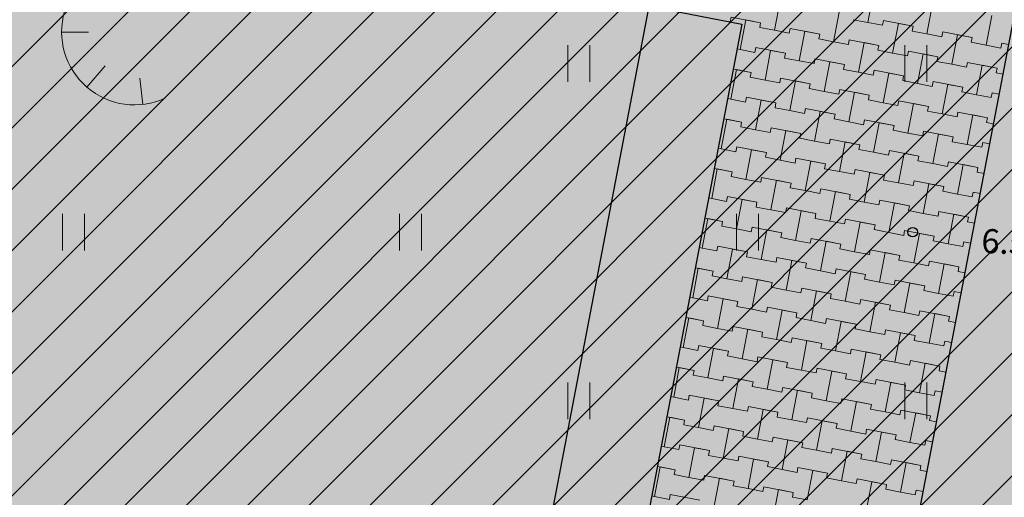
# Model space of a CAD drawing. Units: metres. Extents: x 411950 to 412393, y 6457921 to 6458220.
# Drawn here: x 412117 to 412137, y 6458124 to 6458134 of the extents above; entities that cross this region are included whole.
import ezdxf

# ---------------------------------------------------------------- set-up
doc = ezdxf.new("R2010")
doc.units = ezdxf.units.M
doc.header["$LTSCALE"] = 0.5
for name, color, linetype in [('0-hats-asfalt-kõnnitee', 7, 'Continuous'), ('2D Drafting - General', 7, 'Continuous'), ('HALJASTUS', 7, 'Continuous'), ('KORGUS', 7, 'Continuous'), ('RELJEEF', 34, 'Continuous')]:
    doc.layers.add(name, color=color, linetype=linetype)
doc.styles.add('GENERATED_STYLE_2', font='txt')

# ---------------------------------------------------------------- blocks, each defined once
blk = doc.blocks.new('*X196', base_point=(412087.054, 6457882.305))
at = {"layer": '0-hats-asfalt-kõnnitee', "color": 253, "linetype": 'Continuous', "lineweight": 0, "true_color": 0xaaaaaa}
for p, q in [((412134.621, 6458134.967), (412134.503, 6458134.353)), ((412132.681, 6458134.804), (412132.563, 6458134.191)), ((412135.849, 6458134.732), (412135.731, 6458134.118)), ((412131.643, 6458134.369), (412131.661, 6458134.465)), ((412131.661, 6458134.465), (412132.275, 6458134.348)), ((412133.908, 6458134.569), (412133.791, 6458133.955)), ((412137.076, 6458134.497), (412136.959, 6458133.883)), ((412131.968, 6458134.406), (412131.85, 6458133.793)), ((412131.968, 6458134.406), (412132.275, 6458134.348)), ((412132.275, 6458134.348), (412132.256, 6458134.249)), ((412132.256, 6458134.249), (412132.275, 6458134.348)), ((412132.256, 6458134.249), (412132.563, 6458134.191)), ((412132.256, 6458134.249), (412132.563, 6458134.191)), ((412132.87, 6458134.132), (412132.889, 6458134.23)), ((412132.889, 6458134.23), (412133.503, 6458134.112)), ((412134.196, 6458134.412), (412134.503, 6458134.353)), ((412134.196, 6458134.412), (412134.503, 6458134.353)), ((412134.503, 6458134.353), (412134.81, 6458134.295)), ((412134.81, 6458134.295), (412134.829, 6458134.393)), ((412134.829, 6458134.393), (412135.443, 6458134.275)), ((412135.136, 6458134.334), (412135.018, 6458133.72)), ((412135.136, 6458134.334), (412135.443, 6458134.275)), ((412135.443, 6458134.275), (412135.424, 6458134.177)), ((412135.424, 6458134.177), (412135.443, 6458134.275)), ((412132.563, 6458134.191), (412132.87, 6458134.132)), ((412133.196, 6458134.171), (412133.078, 6458133.557)), ((412133.196, 6458134.171), (412133.503, 6458134.112)), ((412133.503, 6458134.112), (412133.484, 6458134.014)), ((412133.484, 6458134.014), (412133.503, 6458134.112)), ((412135.424, 6458134.177), (412135.731, 6458134.118)), ((412135.424, 6458134.177), (412135.731, 6458134.118)), ((412135.731, 6458134.118), (412136.038, 6458134.059)), ((412136.038, 6458134.059), (412136.057, 6458134.158)), ((412136.057, 6458134.158), (412136.671, 6458134.04)), ((412136.364, 6458134.099), (412136.246, 6458133.485)), ((412136.364, 6458134.099), (412136.671, 6458134.04)), ((412136.671, 6458134.04), (412136.652, 6458133.942)), ((412136.652, 6458133.942), (412136.671, 6458134.04)), ((412132.157, 6458133.734), (412132.176, 6458133.832)), ((412132.176, 6458133.832), (412132.79, 6458133.714)), ((412133.484, 6458134.014), (412133.791, 6458133.955)), ((412133.484, 6458134.014), (412133.791, 6458133.955)), ((412133.791, 6458133.955), (412134.098, 6458133.897)), ((412134.098, 6458133.897), (412134.116, 6458133.995)), ((412134.116, 6458133.995), (412134.73, 6458133.877)), ((412134.423, 6458133.936), (412134.306, 6458133.322)), ((412134.423, 6458133.936), (412134.73, 6458133.877)), ((412134.73, 6458133.877), (412134.711, 6458133.779)), ((412134.711, 6458133.779), (412134.73, 6458133.877)), ((412136.652, 6458133.942), (412136.959, 6458133.883)), ((412136.652, 6458133.942), (412136.959, 6458133.883)), ((412136.959, 6458133.883), (412137.266, 6458133.824)), ((412137.266, 6458133.824), (412137.284, 6458133.922)), ((412137.284, 6458133.922), (412137.428, 6458133.895)), ((412131.787, 6458133.805), (412131.85, 6458133.793)), ((412131.787, 6458133.805), (412131.85, 6458133.793)), ((412131.85, 6458133.793), (412132.157, 6458133.734)), ((412132.483, 6458133.773), (412132.366, 6458133.159)), ((412132.483, 6458133.773), (412132.79, 6458133.714)), ((412132.79, 6458133.714), (412132.771, 6458133.616)), ((412132.771, 6458133.616), (412132.79, 6458133.714)), ((412132.771, 6458133.616), (412133.078, 6458133.557)), ((412132.771, 6458133.616), (412133.078, 6458133.557)), ((412134.711, 6458133.779), (412135.018, 6458133.72)), ((412134.711, 6458133.779), (412135.018, 6458133.72)), ((412135.018, 6458133.72), (412135.325, 6458133.661)), ((412135.325, 6458133.661), (412135.344, 6458133.76)), ((412135.344, 6458133.76), (412135.958, 6458133.642)), ((412135.651, 6458133.701), (412135.533, 6458133.087)), ((412135.651, 6458133.701), (412135.958, 6458133.642)), ((412135.958, 6458133.642), (412135.939, 6458133.544)), ((412135.939, 6458133.544), (412135.958, 6458133.642)), ((412133.078, 6458133.557), (412133.385, 6458133.499)), ((412133.385, 6458133.499), (412133.404, 6458133.597)), ((412133.404, 6458133.597), (412134.018, 6458133.479)), ((412133.711, 6458133.538), (412133.593, 6458132.924)), ((412133.711, 6458133.538), (412134.018, 6458133.479)), ((412134.018, 6458133.479), (412133.999, 6458133.381)), ((412133.999, 6458133.381), (412134.018, 6458133.479)), ((412135.939, 6458133.544), (412136.246, 6458133.485)), ((412135.939, 6458133.544), (412136.246, 6458133.485)), ((412136.246, 6458133.485), (412136.553, 6458133.426)), ((412136.553, 6458133.426), (412136.572, 6458133.524)), ((412136.572, 6458133.524), (412137.186, 6458133.407)), ((412136.879, 6458133.466), (412136.761, 6458132.852)), ((412136.879, 6458133.466), (412137.186, 6458133.407)), ((412137.186, 6458133.407), (412137.167, 6458133.309)), ((412137.167, 6458133.309), (412137.186, 6458133.407)), ((412131.77, 6458133.375), (412131.653, 6458132.761)), ((412131.708, 6458133.387), (412132.077, 6458133.316)), ((412131.77, 6458133.375), (412132.077, 6458133.316)), ((412132.077, 6458133.316), (412132.059, 6458133.218)), ((412132.059, 6458133.218), (412132.077, 6458133.316)), ((412132.059, 6458133.218), (412132.366, 6458133.159)), ((412132.059, 6458133.218), (412132.366, 6458133.159)), ((412132.672, 6458133.101), (412132.691, 6458133.199)), ((412132.691, 6458133.199), (412133.305, 6458133.081)), ((412133.999, 6458133.381), (412134.306, 6458133.322)), ((412133.999, 6458133.381), (412134.306, 6458133.322)), ((412134.306, 6458133.322), (412134.613, 6458133.263)), ((412134.613, 6458133.263), (412134.632, 6458133.362)), ((412134.632, 6458133.362), (412135.245, 6458133.244)), ((412134.938, 6458133.303), (412134.821, 6458132.689)), ((412134.938, 6458133.303), (412135.245, 6458133.244)), ((412135.245, 6458133.244), (412135.227, 6458133.146)), ((412135.227, 6458133.146), (412135.245, 6458133.244)), ((412137.167, 6458133.309), (412137.311, 6458133.281)), ((412137.167, 6458133.309), (412137.311, 6458133.281)), ((412132.366, 6458133.159), (412132.672, 6458133.101)), ((412132.998, 6458133.14), (412132.881, 6458132.526)), ((412132.998, 6458133.14), (412133.305, 6458133.081)), ((412133.305, 6458133.081), (412133.286, 6458132.983)), ((412133.286, 6458132.983), (412133.305, 6458133.081)), ((412135.227, 6458133.146), (412135.533, 6458133.087)), ((412135.227, 6458133.146), (412135.533, 6458133.087)), ((412135.533, 6458133.087), (412135.84, 6458133.028)), ((412135.84, 6458133.028), (412135.859, 6458133.126)), ((412135.859, 6458133.126), (412136.473, 6458133.009)), ((412136.166, 6458133.068), (412136.049, 6458132.454)), ((412136.166, 6458133.068), (412136.473, 6458133.009)), ((412136.473, 6458133.009), (412136.454, 6458132.911)), ((412136.454, 6458132.911), (412136.473, 6458133.009)), ((412131.96, 6458132.702), (412131.979, 6458132.801)), ((412131.979, 6458132.801), (412132.592, 6458132.683)), ((412133.286, 6458132.983), (412133.593, 6458132.924)), ((412133.286, 6458132.983), (412133.593, 6458132.924)), ((412133.593, 6458132.924), (412133.9, 6458132.865)), ((412133.9, 6458132.865), (412133.919, 6458132.964)), ((412133.919, 6458132.964), (412134.533, 6458132.846)), ((412134.226, 6458132.905), (412134.108, 6458132.291)), ((412134.226, 6458132.905), (412134.533, 6458132.846)), ((412134.533, 6458132.846), (412134.514, 6458132.748)), ((412134.514, 6458132.748), (412134.533, 6458132.846)), ((412136.454, 6458132.911), (412136.761, 6458132.852)), ((412136.454, 6458132.911), (412136.761, 6458132.852)), ((412136.761, 6458132.852), (412137.068, 6458132.793)), ((412137.068, 6458132.793), (412137.087, 6458132.891)), ((412137.087, 6458132.891), (412137.231, 6458132.864)), ((412131.59, 6458132.773), (412131.653, 6458132.761)), ((412131.59, 6458132.773), (412131.653, 6458132.761)), ((412131.653, 6458132.761), (412131.96, 6458132.702)), ((412132.286, 6458132.742), (412132.168, 6458132.128)), ((412132.286, 6458132.742), (412132.592, 6458132.683)), ((412132.592, 6458132.683), (412132.574, 6458132.585)), ((412132.574, 6458132.585), (412132.592, 6458132.683)), ((412132.574, 6458132.585), (412132.881, 6458132.526)), ((412132.574, 6458132.585), (412132.881, 6458132.526)), ((412134.514, 6458132.748), (412134.821, 6458132.689)), ((412134.514, 6458132.748), (412134.821, 6458132.689)), ((412134.821, 6458132.689), (412135.128, 6458132.63)), ((412135.128, 6458132.63), (412135.147, 6458132.728)), ((412135.147, 6458132.728), (412135.76, 6458132.611)), ((412135.454, 6458132.67), (412135.336, 6458132.056)), ((412135.454, 6458132.67), (412135.76, 6458132.611)), ((412135.76, 6458132.611), (412135.742, 6458132.513)), ((412135.742, 6458132.513), (412135.76, 6458132.611)), ((412132.881, 6458132.526), (412133.187, 6458132.467)), ((412133.187, 6458132.467), (412133.206, 6458132.566)), ((412133.206, 6458132.566), (412133.82, 6458132.448)), ((412133.513, 6458132.507), (412133.396, 6458131.893)), ((412133.513, 6458132.507), (412133.82, 6458132.448)), ((412133.82, 6458132.448), (412133.801, 6458132.35)), ((412133.801, 6458132.35), (412133.82, 6458132.448)), ((412135.742, 6458132.513), (412136.049, 6458132.454)), ((412135.742, 6458132.513), (412136.049, 6458132.454)), ((412136.049, 6458132.454), (412136.355, 6458132.395)), ((412136.355, 6458132.395), (412136.374, 6458132.493)), ((412136.374, 6458132.493), (412136.988, 6458132.376)), ((412136.681, 6458132.434), (412136.564, 6458131.821)), ((412136.681, 6458132.434), (412136.988, 6458132.376)), ((412131.573, 6458132.344), (412131.455, 6458131.73)), ((412131.511, 6458132.356), (412131.88, 6458132.285)), ((412131.573, 6458132.344), (412131.88, 6458132.285)), ((412131.88, 6458132.285), (412131.861, 6458132.187)), ((412131.861, 6458132.187), (412131.88, 6458132.285)), ((412131.861, 6458132.187), (412132.168, 6458132.128)), ((412131.861, 6458132.187), (412132.168, 6458132.128)), ((412133.801, 6458132.35), (412134.108, 6458132.291)), ((412133.801, 6458132.35), (412134.108, 6458132.291)), ((412134.108, 6458132.291), (412134.415, 6458132.232)), ((412134.415, 6458132.232), (412134.434, 6458132.33)), ((412134.434, 6458132.33), (412135.048, 6458132.213)), ((412134.741, 6458132.272), (412134.623, 6458131.658)), ((412134.741, 6458132.272), (412135.048, 6458132.213)), ((412135.048, 6458132.213), (412135.029, 6458132.115)), ((412135.029, 6458132.115), (412135.048, 6458132.213)), ((412136.988, 6458132.376), (412136.969, 6458132.277)), ((412136.969, 6458132.277), (412136.988, 6458132.376)), ((412136.969, 6458132.277), (412137.113, 6458132.25)), ((412136.969, 6458132.277), (412137.113, 6458132.25)), ((412132.168, 6458132.128), (412132.475, 6458132.069)), ((412132.475, 6458132.069), (412132.494, 6458132.167)), ((412132.494, 6458132.167), (412133.108, 6458132.05)), ((412132.801, 6458132.109), (412132.683, 6458131.495)), ((412132.801, 6458132.109), (412133.108, 6458132.05)), ((412133.108, 6458132.05), (412133.089, 6458131.952)), ((412133.089, 6458131.952), (412133.108, 6458132.05)), ((412135.029, 6458132.115), (412135.336, 6458132.056)), ((412135.029, 6458132.115), (412135.336, 6458132.056)), ((412135.336, 6458132.056), (412135.643, 6458131.997)), ((412135.643, 6458131.997), (412135.662, 6458132.095)), ((412135.662, 6458132.095), (412136.276, 6458131.978)), ((412135.969, 6458132.036), (412135.851, 6458131.423)), ((412135.969, 6458132.036), (412136.276, 6458131.978)), ((412136.276, 6458131.978), (412136.257, 6458131.879)), ((412136.257, 6458131.879), (412136.276, 6458131.978)), ((412131.762, 6458131.671), (412131.781, 6458131.769)), ((412131.781, 6458131.769), (412132.395, 6458131.652)), ((412133.089, 6458131.952), (412133.396, 6458131.893)), ((412133.089, 6458131.952), (412133.396, 6458131.893)), ((412133.396, 6458131.893), (412133.703, 6458131.834)), ((412133.703, 6458131.834), (412133.721, 6458131.932)), ((412133.721, 6458131.932), (412134.335, 6458131.815)), ((412134.028, 6458131.874), (412133.911, 6458131.26)), ((412134.028, 6458131.874), (412134.335, 6458131.815)), ((412134.335, 6458131.815), (412134.316, 6458131.717)), ((412134.316, 6458131.717), (412134.335, 6458131.815)), ((412136.257, 6458131.879), (412136.564, 6458131.821)), ((412136.257, 6458131.879), (412136.564, 6458131.821)), ((412136.564, 6458131.821), (412136.871, 6458131.762)), ((412136.871, 6458131.762), (412136.889, 6458131.86)), ((412136.889, 6458131.86), (412137.033, 6458131.832)), ((412131.393, 6458131.742), (412131.455, 6458131.73)), ((412131.393, 6458131.742), (412131.455, 6458131.73)), ((412131.455, 6458131.73), (412131.762, 6458131.671)), ((412132.088, 6458131.711), (412131.97, 6458131.097)), ((412132.088, 6458131.711), (412132.395, 6458131.652)), ((412132.395, 6458131.652), (412132.376, 6458131.554)), ((412132.376, 6458131.554), (412132.395, 6458131.652)), ((412134.316, 6458131.717), (412134.623, 6458131.658)), ((412134.316, 6458131.717), (412134.623, 6458131.658)), ((412134.623, 6458131.658), (412134.93, 6458131.599)), ((412134.93, 6458131.599), (412134.949, 6458131.697)), ((412134.949, 6458131.697), (412135.563, 6458131.58)), ((412135.256, 6458131.638), (412135.138, 6458131.024)), ((412135.256, 6458131.638), (412135.563, 6458131.58)), ((412135.563, 6458131.58), (412135.544, 6458131.481)), ((412135.544, 6458131.481), (412135.563, 6458131.58)), ((412132.376, 6458131.554), (412132.683, 6458131.495)), ((412132.376, 6458131.554), (412132.683, 6458131.495)), ((412132.683, 6458131.495), (412132.99, 6458131.436)), ((412132.99, 6458131.436), (412133.009, 6458131.534)), ((412133.009, 6458131.534), (412133.623, 6458131.417)), ((412133.316, 6458131.475), (412133.198, 6458130.862)), ((412133.316, 6458131.475), (412133.623, 6458131.417)), ((412133.623, 6458131.417), (412133.604, 6458131.318)), ((412133.604, 6458131.318), (412133.623, 6458131.417)), ((412135.544, 6458131.481), (412135.851, 6458131.423)), ((412135.544, 6458131.481), (412135.851, 6458131.423)), ((412135.851, 6458131.423), (412136.158, 6458131.364)), ((412136.158, 6458131.364), (412136.177, 6458131.462)), ((412136.177, 6458131.462), (412136.791, 6458131.344)), ((412136.484, 6458131.403), (412136.366, 6458130.789)), ((412136.484, 6458131.403), (412136.791, 6458131.344)), ((412131.375, 6458131.313), (412131.258, 6458130.699)), ((412131.313, 6458131.324), (412131.682, 6458131.254)), ((412131.375, 6458131.313), (412131.682, 6458131.254)), ((412131.682, 6458131.254), (412131.663, 6458131.156)), ((412131.663, 6458131.156), (412131.682, 6458131.254)), ((412131.663, 6458131.156), (412131.97, 6458131.097)), ((412131.663, 6458131.156), (412131.97, 6458131.097)), ((412133.604, 6458131.318), (412133.911, 6458131.26)), ((412133.604, 6458131.318), (412133.911, 6458131.26)), ((412133.911, 6458131.26), (412134.218, 6458131.201)), ((412134.218, 6458131.201), (412134.236, 6458131.299)), ((412134.236, 6458131.299), (412134.85, 6458131.182)), ((412134.543, 6458131.24), (412134.426, 6458130.626)), ((412134.543, 6458131.24), (412134.85, 6458131.182)), ((412134.85, 6458131.182), (412134.831, 6458131.083)), ((412134.831, 6458131.083), (412134.85, 6458131.182)), ((412136.791, 6458131.344), (412136.772, 6458131.246)), ((412136.772, 6458131.246), (412136.791, 6458131.344)), ((412136.772, 6458131.246), (412136.916, 6458131.219)), ((412136.772, 6458131.246), (412136.916, 6458131.219)), ((412131.97, 6458131.097), (412132.277, 6458131.038)), ((412132.277, 6458131.038), (412132.296, 6458131.136)), ((412132.296, 6458131.136), (412132.91, 6458131.019)), ((412132.603, 6458131.077), (412132.485, 6458130.464)), ((412132.603, 6458131.077), (412132.91, 6458131.019)), ((412132.91, 6458131.019), (412132.891, 6458130.92)), ((412132.891, 6458130.92), (412132.91, 6458131.019)), ((412134.831, 6458131.083), (412135.138, 6458131.024)), ((412134.831, 6458131.083), (412135.138, 6458131.024)), ((412135.138, 6458131.024), (412135.445, 6458130.966)), ((412135.445, 6458130.966), (412135.464, 6458131.064)), ((412135.464, 6458131.064), (412136.078, 6458130.946)), ((412135.771, 6458131.005), (412135.653, 6458130.391)), ((412135.771, 6458131.005), (412136.078, 6458130.946)), ((412132.891, 6458130.92), (412133.198, 6458130.862)), ((412132.891, 6458130.92), (412133.198, 6458130.862)), ((412133.198, 6458130.862), (412133.505, 6458130.803)), ((412133.505, 6458130.803), (412133.524, 6458130.901)), ((412133.524, 6458130.901), (412134.138, 6458130.783)), ((412133.831, 6458130.842), (412133.713, 6458130.228)), ((412133.831, 6458130.842), (412134.138, 6458130.783)), ((412134.138, 6458130.783), (412134.119, 6458130.685)), ((412134.119, 6458130.685), (412134.138, 6458130.783)), ((412136.078, 6458130.946), (412136.059, 6458130.848)), ((412136.059, 6458130.848), (412136.078, 6458130.946)), ((412136.059, 6458130.848), (412136.366, 6458130.789)), ((412136.059, 6458130.848), (412136.366, 6458130.789)), ((412136.366, 6458130.789), (412136.673, 6458130.731)), ((412136.673, 6458130.731), (412136.692, 6458130.829)), ((412136.692, 6458130.829), (412136.836, 6458130.801)), ((412131.196, 6458130.711), (412131.258, 6458130.699)), ((412131.196, 6458130.711), (412131.258, 6458130.699)), ((412131.258, 6458130.699), (412131.565, 6458130.64)), ((412131.565, 6458130.64), (412131.584, 6458130.738)), ((412131.584, 6458130.738), (412132.197, 6458130.621)), ((412131.89, 6458130.679), (412131.773, 6458130.066)), ((412131.89, 6458130.679), (412132.197, 6458130.621)), ((412132.197, 6458130.621), (412132.179, 6458130.522)), ((412132.179, 6458130.522), (412132.197, 6458130.621)), ((412134.119, 6458130.685), (412134.426, 6458130.626)), ((412134.119, 6458130.685), (412134.426, 6458130.626)), ((412134.426, 6458130.626), (412134.733, 6458130.568)), ((412134.733, 6458130.568), (412134.752, 6458130.666)), ((412134.752, 6458130.666), (412135.365, 6458130.548)), ((412135.058, 6458130.607), (412134.941, 6458129.993)), ((412135.058, 6458130.607), (412135.365, 6458130.548)), ((412135.365, 6458130.548), (412135.347, 6458130.45)), ((412135.347, 6458130.45), (412135.365, 6458130.548)), ((412132.179, 6458130.522), (412132.485, 6458130.464)), ((412132.179, 6458130.522), (412132.485, 6458130.464)), ((412132.485, 6458130.464), (412132.792, 6458130.405)), ((412132.792, 6458130.405), (412132.811, 6458130.503)), ((412132.811, 6458130.503), (412133.425, 6458130.385)), ((412133.118, 6458130.444), (412133.001, 6458129.83)), ((412133.118, 6458130.444), (412133.425, 6458130.385)), ((412133.425, 6458130.385), (412133.406, 6458130.287)), ((412133.406, 6458130.287), (412133.425, 6458130.385)), ((412135.347, 6458130.45), (412135.653, 6458130.391)), ((412135.347, 6458130.45), (412135.653, 6458130.391)), ((412135.653, 6458130.391), (412135.96, 6458130.332)), ((412135.96, 6458130.332), (412135.979, 6458130.431)), ((412135.979, 6458130.431), (412136.593, 6458130.313)), ((412136.286, 6458130.372), (412136.169, 6458129.758)), ((412136.286, 6458130.372), (412136.593, 6458130.313)), ((412131.178, 6458130.281), (412131.06, 6458129.668)), ((412131.116, 6458130.293), (412131.485, 6458130.223)), ((412131.178, 6458130.281), (412131.485, 6458130.223)), ((412131.485, 6458130.223), (412131.466, 6458130.124)), ((412131.466, 6458130.124), (412131.485, 6458130.223)), ((412133.406, 6458130.287), (412133.713, 6458130.228)), ((412133.406, 6458130.287), (412133.713, 6458130.228)), ((412133.713, 6458130.228), (412134.02, 6458130.17)), ((412134.02, 6458130.17), (412134.039, 6458130.268)), ((412134.039, 6458130.268), (412134.653, 6458130.15)), ((412134.346, 6458130.209), (412134.228, 6458129.595)), ((412134.346, 6458130.209), (412134.653, 6458130.15)), ((412134.653, 6458130.15), (412134.634, 6458130.052)), ((412134.634, 6458130.052), (412134.653, 6458130.15)), ((412136.593, 6458130.313), (412136.574, 6458130.215)), ((412136.574, 6458130.215), (412136.593, 6458130.313)), ((412136.574, 6458130.215), (412136.718, 6458130.187)), ((412136.574, 6458130.215), (412136.718, 6458130.187)), ((412131.466, 6458130.124), (412131.773, 6458130.066)), ((412131.466, 6458130.124), (412131.773, 6458130.066)), ((412131.773, 6458130.066), (412132.08, 6458130.007)), ((412132.08, 6458130.007), (412132.099, 6458130.105)), ((412132.099, 6458130.105), (412132.712, 6458129.987)), ((412132.406, 6458130.046), (412132.288, 6458129.432)), ((412132.406, 6458130.046), (412132.712, 6458129.987)), ((412132.712, 6458129.987), (412132.694, 6458129.889)), ((412132.694, 6458129.889), (412132.712, 6458129.987)), ((412134.634, 6458130.052), (412134.941, 6458129.993)), ((412134.634, 6458130.052), (412134.941, 6458129.993)), ((412134.941, 6458129.993), (412135.248, 6458129.934)), ((412135.248, 6458129.934), (412135.267, 6458130.033)), ((412135.267, 6458130.033), (412135.88, 6458129.915)), ((412135.573, 6458129.974), (412135.456, 6458129.36)), ((412135.573, 6458129.974), (412135.88, 6458129.915)), ((412132.694, 6458129.889), (412133.001, 6458129.83)), ((412132.694, 6458129.889), (412133.001, 6458129.83)), ((412133.001, 6458129.83), (412133.307, 6458129.772)), ((412133.307, 6458129.772), (412133.326, 6458129.87)), ((412133.326, 6458129.87), (412133.94, 6458129.752)), ((412133.633, 6458129.811), (412133.516, 6458129.197)), ((412133.633, 6458129.811), (412133.94, 6458129.752)), ((412133.94, 6458129.752), (412133.921, 6458129.654)), ((412133.921, 6458129.654), (412133.94, 6458129.752)), ((412135.88, 6458129.915), (412135.862, 6458129.817)), ((412135.862, 6458129.817), (412135.88, 6458129.915)), ((412135.862, 6458129.817), (412136.169, 6458129.758)), ((412135.862, 6458129.817), (412136.169, 6458129.758)), ((412136.169, 6458129.758), (412136.475, 6458129.699)), ((412136.475, 6458129.699), (412136.494, 6458129.797)), ((412136.494, 6458129.797), (412136.638, 6458129.77)), ((412130.999, 6458129.679), (412131.06, 6458129.668)), ((412130.999, 6458129.679), (412131.06, 6458129.668)), ((412131.06, 6458129.668), (412131.367, 6458129.609)), ((412131.367, 6458129.609), (412131.386, 6458129.707)), ((412131.386, 6458129.707), (412132, 6458129.589)), ((412131.693, 6458129.648), (412131.575, 6458129.034)), ((412131.693, 6458129.648), (412132, 6458129.589)), ((412132, 6458129.589), (412131.981, 6458129.491)), ((412131.981, 6458129.491), (412132, 6458129.589)), ((412133.921, 6458129.654), (412134.228, 6458129.595)), ((412133.921, 6458129.654), (412134.228, 6458129.595)), ((412134.228, 6458129.595), (412134.535, 6458129.536)), ((412134.535, 6458129.536), (412134.554, 6458129.635)), ((412134.554, 6458129.635), (412135.168, 6458129.517)), ((412134.861, 6458129.576), (412134.743, 6458128.962)), ((412134.861, 6458129.576), (412135.168, 6458129.517)), ((412135.168, 6458129.517), (412135.149, 6458129.419)), ((412135.149, 6458129.419), (412135.168, 6458129.517)), ((412131.981, 6458129.491), (412132.288, 6458129.432)), ((412131.981, 6458129.491), (412132.288, 6458129.432)), ((412132.288, 6458129.432), (412132.595, 6458129.374)), ((412132.595, 6458129.374), (412132.614, 6458129.472)), ((412132.614, 6458129.472), (412133.228, 6458129.354)), ((412132.921, 6458129.413), (412132.803, 6458128.799)), ((412132.921, 6458129.413), (412133.228, 6458129.354)), ((412133.228, 6458129.354), (412133.209, 6458129.256)), ((412133.209, 6458129.256), (412133.228, 6458129.354)), ((412135.149, 6458129.419), (412135.456, 6458129.36)), ((412135.149, 6458129.419), (412135.456, 6458129.36)), ((412135.456, 6458129.36), (412135.763, 6458129.301)), ((412135.763, 6458129.301), (412135.782, 6458129.399)), ((412135.782, 6458129.399), (412136.395, 6458129.282)), ((412136.089, 6458129.341), (412135.971, 6458128.727)), ((412136.089, 6458129.341), (412136.395, 6458129.282)), ((412130.98, 6458129.25), (412130.863, 6458128.636)), ((412130.919, 6458129.262), (412131.287, 6458129.191)), ((412130.98, 6458129.25), (412131.287, 6458129.191)), ((412131.287, 6458129.191), (412131.268, 6458129.093)), ((412131.268, 6458129.093), (412131.287, 6458129.191)), ((412133.209, 6458129.256), (412133.516, 6458129.197)), ((412133.209, 6458129.256), (412133.516, 6458129.197)), ((412133.516, 6458129.197), (412133.823, 6458129.138)), ((412133.823, 6458129.138), (412133.841, 6458129.237)), ((412133.841, 6458129.237), (412134.455, 6458129.119)), ((412134.148, 6458129.178), (412134.031, 6458128.564)), ((412134.148, 6458129.178), (412134.455, 6458129.119)), ((412134.455, 6458129.119), (412134.436, 6458129.021)), ((412134.436, 6458129.021), (412134.455, 6458129.119)), ((412136.395, 6458129.282), (412136.377, 6458129.184)), ((412136.377, 6458129.184), (412136.395, 6458129.282)), ((412136.377, 6458129.184), (412136.521, 6458129.156)), ((412136.377, 6458129.184), (412136.521, 6458129.156)), ((412131.268, 6458129.093), (412131.575, 6458129.034)), ((412131.268, 6458129.093), (412131.575, 6458129.034)), ((412131.575, 6458129.034), (412131.882, 6458128.976)), ((412131.882, 6458128.976), (412131.901, 6458129.074)), ((412131.901, 6458129.074), (412132.515, 6458128.956)), ((412132.208, 6458129.015), (412132.09, 6458128.401)), ((412132.208, 6458129.015), (412132.515, 6458128.956)), ((412132.515, 6458128.956), (412132.496, 6458128.858)), ((412132.496, 6458128.858), (412132.515, 6458128.956)), ((412134.436, 6458129.021), (412134.743, 6458128.962)), ((412134.436, 6458129.021), (412134.743, 6458128.962)), ((412134.743, 6458128.962), (412135.05, 6458128.903)), ((412135.05, 6458128.903), (412135.069, 6458129.001)), ((412135.069, 6458129.001), (412135.683, 6458128.884)), ((412135.376, 6458128.943), (412135.258, 6458128.329)), ((412135.376, 6458128.943), (412135.683, 6458128.884)), ((412132.496, 6458128.858), (412132.803, 6458128.799)), ((412132.496, 6458128.858), (412132.803, 6458128.799)), ((412132.803, 6458128.799), (412133.11, 6458128.74)), ((412133.11, 6458128.74), (412133.129, 6458128.839)), ((412133.129, 6458128.839), (412133.743, 6458128.721)), ((412133.436, 6458128.78), (412133.318, 6458128.166)), ((412133.436, 6458128.78), (412133.743, 6458128.721)), ((412133.743, 6458128.721), (412133.724, 6458128.623)), ((412133.724, 6458128.623), (412133.743, 6458128.721)), ((412135.683, 6458128.884), (412135.664, 6458128.786)), ((412135.664, 6458128.786), (412135.683, 6458128.884)), ((412135.664, 6458128.786), (412135.971, 6458128.727)), ((412135.664, 6458128.786), (412135.971, 6458128.727)), ((412135.971, 6458128.727), (412136.278, 6458128.668)), ((412136.278, 6458128.668), (412136.297, 6458128.766)), ((412136.297, 6458128.766), (412136.441, 6458128.739)), ((412130.802, 6458128.648), (412130.863, 6458128.636)), ((412130.802, 6458128.648), (412130.863, 6458128.636)), ((412130.863, 6458128.636), (412131.17, 6458128.577)), ((412131.17, 6458128.577), (412131.188, 6458128.676)), ((412131.188, 6458128.676), (412131.802, 6458128.558)), ((412131.495, 6458128.617), (412131.378, 6458128.003)), ((412131.495, 6458128.617), (412131.802, 6458128.558)), ((412131.802, 6458128.558), (412131.783, 6458128.46)), ((412131.783, 6458128.46), (412131.802, 6458128.558)), ((412133.724, 6458128.623), (412134.031, 6458128.564)), ((412133.724, 6458128.623), (412134.031, 6458128.564)), ((412134.031, 6458128.564), (412134.338, 6458128.505)), ((412134.338, 6458128.505), (412134.356, 6458128.603)), ((412134.356, 6458128.603), (412134.97, 6458128.486)), ((412134.663, 6458128.545), (412134.546, 6458127.931)), ((412134.663, 6458128.545), (412134.97, 6458128.486)), ((412131.783, 6458128.46), (412132.09, 6458128.401)), ((412131.783, 6458128.46), (412132.09, 6458128.401)), ((412132.09, 6458128.401), (412132.397, 6458128.342)), ((412132.397, 6458128.342), (412132.416, 6458128.441)), ((412132.416, 6458128.441), (412133.03, 6458128.323)), ((412132.723, 6458128.382), (412132.605, 6458127.768)), ((412132.723, 6458128.382), (412133.03, 6458128.323)), ((412133.03, 6458128.323), (412133.011, 6458128.225)), ((412133.011, 6458128.225), (412133.03, 6458128.323)), ((412134.97, 6458128.486), (412134.951, 6458128.388)), ((412134.951, 6458128.388), (412134.97, 6458128.486)), ((412134.951, 6458128.388), (412135.258, 6458128.329)), ((412134.951, 6458128.388), (412135.258, 6458128.329)), ((412135.258, 6458128.329), (412135.565, 6458128.27)), ((412135.565, 6458128.27), (412135.584, 6458128.368)), ((412135.584, 6458128.368), (412136.198, 6458128.251)), ((412135.891, 6458128.309), (412135.773, 6458127.696)), ((412135.891, 6458128.309), (412136.198, 6458128.251)), ((412130.783, 6458128.219), (412130.665, 6458127.605)), ((412130.722, 6458128.231), (412131.09, 6458128.16)), ((412130.783, 6458128.219), (412131.09, 6458128.16)), ((412131.09, 6458128.16), (412131.071, 6458128.062)), ((412131.071, 6458128.062), (412131.09, 6458128.16)), ((412133.011, 6458128.225), (412133.318, 6458128.166)), ((412133.011, 6458128.225), (412133.318, 6458128.166)), ((412133.318, 6458128.166), (412133.625, 6458128.107)), ((412133.625, 6458128.107), (412133.644, 6458128.205)), ((412133.644, 6458128.205), (412134.258, 6458128.088)), ((412133.951, 6458128.147), (412133.833, 6458127.533)), ((412133.951, 6458128.147), (412134.258, 6458128.088)), ((412134.258, 6458128.088), (412134.239, 6458127.99)), ((412134.239, 6458127.99), (412134.258, 6458128.088)), ((412136.198, 6458128.251), (412136.179, 6458128.152)), ((412136.179, 6458128.152), (412136.198, 6458128.251)), ((412136.179, 6458128.152), (412136.323, 6458128.125)), ((412136.179, 6458128.152), (412136.323, 6458128.125)), ((412131.071, 6458128.062), (412131.378, 6458128.003)), ((412131.071, 6458128.062), (412131.378, 6458128.003)), ((412131.378, 6458128.003), (412131.685, 6458127.944)), ((412131.685, 6458127.944), (412131.704, 6458128.042)), ((412131.704, 6458128.042), (412132.317, 6458127.925)), ((412132.01, 6458127.984), (412131.893, 6458127.37)), ((412132.01, 6458127.984), (412132.317, 6458127.925)), ((412132.317, 6458127.925), (412132.299, 6458127.827)), ((412132.299, 6458127.827), (412132.317, 6458127.925)), ((412134.239, 6458127.99), (412134.546, 6458127.931)), ((412134.239, 6458127.99), (412134.546, 6458127.931)), ((412134.546, 6458127.931), (412134.853, 6458127.872)), ((412134.853, 6458127.872), (412134.871, 6458127.97)), ((412134.871, 6458127.97), (412135.485, 6458127.853)), ((412135.178, 6458127.911), (412135.061, 6458127.298)), ((412135.178, 6458127.911), (412135.485, 6458127.853)), ((412132.299, 6458127.827), (412132.605, 6458127.768)), ((412132.299, 6458127.827), (412132.605, 6458127.768)), ((412132.605, 6458127.768), (412132.912, 6458127.709)), ((412132.912, 6458127.709), (412132.931, 6458127.807)), ((412132.931, 6458127.807), (412133.545, 6458127.69)), ((412133.238, 6458127.749), (412133.121, 6458127.135)), ((412133.238, 6458127.749), (412133.545, 6458127.69)), ((412133.545, 6458127.69), (412133.526, 6458127.592)), ((412133.526, 6458127.592), (412133.545, 6458127.69)), ((412135.485, 6458127.853), (412135.467, 6458127.754)), ((412135.467, 6458127.754), (412135.485, 6458127.853)), ((412135.467, 6458127.754), (412135.773, 6458127.696)), ((412135.467, 6458127.754), (412135.773, 6458127.696)), ((412135.773, 6458127.696), (412136.08, 6458127.637)), ((412136.08, 6458127.637), (412136.099, 6458127.735)), ((412136.099, 6458127.735), (412136.243, 6458127.707)), ((412130.605, 6458127.617), (412130.665, 6458127.605)), ((412130.605, 6458127.617), (412130.665, 6458127.605)), ((412130.665, 6458127.605), (412130.972, 6458127.546)), ((412130.972, 6458127.546), (412130.991, 6458127.644)), ((412130.991, 6458127.644), (412131.605, 6458127.527)), ((412131.298, 6458127.586), (412131.18, 6458126.972)), ((412131.298, 6458127.586), (412131.605, 6458127.527)), ((412131.605, 6458127.527), (412131.586, 6458127.429)), ((412131.586, 6458127.429), (412131.605, 6458127.527)), ((412133.526, 6458127.592), (412133.833, 6458127.533)), ((412133.526, 6458127.592), (412133.833, 6458127.533)), ((412133.833, 6458127.533), (412134.14, 6458127.474)), ((412134.14, 6458127.474), (412134.159, 6458127.572)), ((412134.159, 6458127.572), (412134.773, 6458127.455)), ((412134.466, 6458127.513), (412134.348, 6458126.9)), ((412134.466, 6458127.513), (412134.773, 6458127.455)), ((412131.586, 6458127.429), (412131.893, 6458127.37)), ((412131.586, 6458127.429), (412131.893, 6458127.37)), ((412131.893, 6458127.37), (412132.2, 6458127.311)), ((412132.2, 6458127.311), (412132.219, 6458127.409)), ((412132.219, 6458127.409), (412132.832, 6458127.292)), ((412132.525, 6458127.35), (412132.408, 6458126.737)), ((412132.525, 6458127.35), (412132.832, 6458127.292)), ((412132.832, 6458127.292), (412132.814, 6458127.193)), ((412132.814, 6458127.193), (412132.832, 6458127.292)), ((412134.773, 6458127.455), (412134.754, 6458127.356)), ((412134.754, 6458127.356), (412134.773, 6458127.455)), ((412134.754, 6458127.356), (412135.061, 6458127.298)), ((412134.754, 6458127.356), (412135.061, 6458127.298)), ((412135.061, 6458127.298), (412135.368, 6458127.239)), ((412135.368, 6458127.239), (412135.387, 6458127.337)), ((412135.387, 6458127.337), (412136, 6458127.219)), ((412135.693, 6458127.278), (412135.576, 6458126.664)), ((412135.693, 6458127.278), (412136, 6458127.219)), ((412130.585, 6458127.188), (412130.468, 6458126.574)), ((412130.525, 6458127.199), (412130.892, 6458127.129)), ((412130.585, 6458127.188), (412130.892, 6458127.129)), ((412130.892, 6458127.129), (412130.873, 6458127.031)), ((412130.873, 6458127.031), (412130.892, 6458127.129)), ((412132.814, 6458127.193), (412133.121, 6458127.135)), ((412132.814, 6458127.193), (412133.121, 6458127.135)), ((412133.121, 6458127.135), (412133.427, 6458127.076)), ((412133.427, 6458127.076), (412133.446, 6458127.174)), ((412133.446, 6458127.174), (412134.06, 6458127.057)), ((412133.753, 6458127.115), (412133.636, 6458126.501)), ((412133.753, 6458127.115), (412134.06, 6458127.057)), ((412136, 6458127.219), (412135.982, 6458127.121)), ((412135.982, 6458127.121), (412136, 6458127.219)), ((412135.982, 6458127.121), (412136.126, 6458127.094)), ((412135.982, 6458127.121), (412136.126, 6458127.094)), ((412130.873, 6458127.031), (412131.18, 6458126.972)), ((412130.873, 6458127.031), (412131.18, 6458126.972)), ((412131.18, 6458126.972), (412131.487, 6458126.913)), ((412131.487, 6458126.913), (412131.506, 6458127.011)), ((412131.506, 6458127.011), (412132.12, 6458126.894)), ((412131.813, 6458126.952), (412131.695, 6458126.339)), ((412131.813, 6458126.952), (412132.12, 6458126.894)), ((412132.12, 6458126.894), (412132.101, 6458126.795)), ((412132.101, 6458126.795), (412132.12, 6458126.894)), ((412134.06, 6458127.057), (412134.041, 6458126.958)), ((412134.041, 6458126.958), (412134.06, 6458127.057)), ((412134.041, 6458126.958), (412134.348, 6458126.9)), ((412134.041, 6458126.958), (412134.348, 6458126.9)), ((412134.348, 6458126.9), (412134.655, 6458126.841)), ((412134.655, 6458126.841), (412134.674, 6458126.939)), ((412134.674, 6458126.939), (412135.288, 6458126.821)), ((412134.981, 6458126.88), (412134.863, 6458126.266)), ((412134.981, 6458126.88), (412135.288, 6458126.821)), ((412132.101, 6458126.795), (412132.408, 6458126.737)), ((412132.101, 6458126.795), (412132.408, 6458126.737)), ((412132.408, 6458126.737), (412132.715, 6458126.678)), ((412132.715, 6458126.678), (412132.734, 6458126.776)), ((412132.734, 6458126.776), (412133.347, 6458126.658)), ((412133.041, 6458126.717), (412132.923, 6458126.103)), ((412133.041, 6458126.717), (412133.347, 6458126.658)), ((412133.347, 6458126.658), (412133.329, 6458126.56)), ((412133.329, 6458126.56), (412133.347, 6458126.658)), ((412135.288, 6458126.821), (412135.269, 6458126.723)), ((412135.269, 6458126.723), (412135.288, 6458126.821)), ((412135.269, 6458126.723), (412135.576, 6458126.664)), ((412135.269, 6458126.723), (412135.576, 6458126.664)), ((412135.576, 6458126.664), (412135.883, 6458126.606)), ((412135.883, 6458126.606), (412135.902, 6458126.704)), ((412135.902, 6458126.704), (412136.046, 6458126.676)), ((412130.407, 6458126.585), (412130.468, 6458126.574)), ((412130.407, 6458126.585), (412130.468, 6458126.574)), ((412130.468, 6458126.574), (412130.775, 6458126.515)), ((412130.775, 6458126.515), (412130.793, 6458126.613)), ((412130.793, 6458126.613), (412131.407, 6458126.496)), ((412131.1, 6458126.554), (412130.983, 6458125.941)), ((412131.1, 6458126.554), (412131.407, 6458126.496)), ((412131.407, 6458126.496), (412131.388, 6458126.397)), ((412131.388, 6458126.397), (412131.407, 6458126.496)), ((412133.329, 6458126.56), (412133.636, 6458126.501)), ((412133.329, 6458126.56), (412133.636, 6458126.501)), ((412133.636, 6458126.501), (412133.943, 6458126.443)), ((412133.943, 6458126.443), (412133.961, 6458126.541)), ((412133.961, 6458126.541), (412134.575, 6458126.423)), ((412134.268, 6458126.482), (412134.151, 6458125.868)), ((412134.268, 6458126.482), (412134.575, 6458126.423)), ((412131.388, 6458126.397), (412131.695, 6458126.339)), ((412131.388, 6458126.397), (412131.695, 6458126.339)), ((412131.695, 6458126.339), (412132.002, 6458126.28)), ((412132.002, 6458126.28), (412132.021, 6458126.378)), ((412132.021, 6458126.378), (412132.635, 6458126.26)), ((412132.328, 6458126.319), (412132.21, 6458125.705)), ((412132.328, 6458126.319), (412132.635, 6458126.26)), ((412132.635, 6458126.26), (412132.616, 6458126.162)), ((412132.616, 6458126.162), (412132.635, 6458126.26)), ((412134.575, 6458126.423), (412134.556, 6458126.325)), ((412134.556, 6458126.325), (412134.575, 6458126.423)), ((412134.556, 6458126.325), (412134.863, 6458126.266)), ((412134.556, 6458126.325), (412134.863, 6458126.266)), ((412134.863, 6458126.266), (412135.17, 6458126.207)), ((412135.17, 6458126.207), (412135.189, 6458126.306)), ((412135.189, 6458126.306), (412135.803, 6458126.188)), ((412135.496, 6458126.247), (412135.378, 6458125.633)), ((412135.496, 6458126.247), (412135.803, 6458126.188)), ((412130.388, 6458126.156), (412130.27, 6458125.543)), ((412130.328, 6458126.168), (412130.695, 6458126.098)), ((412130.388, 6458126.156), (412130.695, 6458126.098)), ((412130.695, 6458126.098), (412130.676, 6458125.999)), ((412130.676, 6458125.999), (412130.695, 6458126.098)), ((412132.616, 6458126.162), (412132.923, 6458126.103)), ((412132.616, 6458126.162), (412132.923, 6458126.103)), ((412132.923, 6458126.103), (412133.23, 6458126.045)), ((412133.23, 6458126.045), (412133.249, 6458126.143)), ((412133.249, 6458126.143), (412133.863, 6458126.025)), ((412133.556, 6458126.084), (412133.438, 6458125.47)), ((412133.556, 6458126.084), (412133.863, 6458126.025)), ((412135.803, 6458126.188), (412135.784, 6458126.09)), ((412135.784, 6458126.09), (412135.803, 6458126.188)), ((412135.784, 6458126.09), (412135.928, 6458126.062)), ((412135.784, 6458126.09), (412135.928, 6458126.062)), ((412130.676, 6458125.999), (412130.983, 6458125.941)), ((412130.676, 6458125.999), (412130.983, 6458125.941)), ((412130.983, 6458125.941), (412131.29, 6458125.882)), ((412131.29, 6458125.882), (412131.308, 6458125.98)), ((412131.308, 6458125.98), (412131.922, 6458125.862)), ((412131.615, 6458125.921), (412131.498, 6458125.307)), ((412131.615, 6458125.921), (412131.922, 6458125.862)), ((412131.922, 6458125.862), (412131.903, 6458125.764)), ((412131.903, 6458125.764), (412131.922, 6458125.862)), ((412133.863, 6458126.025), (412133.844, 6458125.927)), ((412133.844, 6458125.927), (412133.863, 6458126.025)), ((412133.844, 6458125.927), (412134.151, 6458125.868)), ((412133.844, 6458125.927), (412134.151, 6458125.868)), ((412134.151, 6458125.868), (412134.458, 6458125.809)), ((412134.458, 6458125.809), (412134.476, 6458125.908)), ((412134.476, 6458125.908), (412135.09, 6458125.79)), ((412134.783, 6458125.849), (412134.666, 6458125.235)), ((412134.783, 6458125.849), (412135.09, 6458125.79)), ((412131.903, 6458125.764), (412132.21, 6458125.705)), ((412131.903, 6458125.764), (412132.21, 6458125.705)), ((412132.21, 6458125.705), (412132.517, 6458125.647)), ((412132.517, 6458125.647), (412132.536, 6458125.745)), ((412132.536, 6458125.745), (412133.15, 6458125.627)), ((412132.843, 6458125.686), (412132.725, 6458125.072)), ((412132.843, 6458125.686), (412133.15, 6458125.627)), ((412135.09, 6458125.79), (412135.071, 6458125.692)), ((412135.071, 6458125.692), (412135.09, 6458125.79)), ((412135.071, 6458125.692), (412135.378, 6458125.633)), ((412135.071, 6458125.692), (412135.378, 6458125.633)), ((412135.378, 6458125.633), (412135.685, 6458125.574)), ((412135.685, 6458125.574), (412135.704, 6458125.672)), ((412135.704, 6458125.672), (412135.848, 6458125.645)), ((412130.21, 6458125.554), (412130.27, 6458125.543)), ((412130.21, 6458125.554), (412130.27, 6458125.543)), ((412130.27, 6458125.543), (412130.577, 6458125.484)), ((412130.577, 6458125.484), (412130.596, 6458125.582)), ((412130.596, 6458125.582), (412131.21, 6458125.464)), ((412130.903, 6458125.523), (412130.785, 6458124.909)), ((412130.903, 6458125.523), (412131.21, 6458125.464)), ((412131.21, 6458125.464), (412131.191, 6458125.366)), ((412131.191, 6458125.366), (412131.21, 6458125.464)), ((412133.15, 6458125.627), (412133.131, 6458125.529)), ((412133.131, 6458125.529), (412133.15, 6458125.627)), ((412133.131, 6458125.529), (412133.438, 6458125.47)), ((412133.131, 6458125.529), (412133.438, 6458125.47)), ((412133.438, 6458125.47), (412133.745, 6458125.411)), ((412133.745, 6458125.411), (412133.764, 6458125.51)), ((412133.764, 6458125.51), (412134.378, 6458125.392)), ((412134.071, 6458125.451), (412133.953, 6458124.837)), ((412134.071, 6458125.451), (412134.378, 6458125.392)), ((412131.191, 6458125.366), (412131.498, 6458125.307)), ((412131.191, 6458125.366), (412131.498, 6458125.307)), ((412131.498, 6458125.307), (412131.805, 6458125.249)), ((412131.805, 6458125.249), (412131.823, 6458125.347)), ((412131.823, 6458125.347), (412132.437, 6458125.229)), ((412132.13, 6458125.288), (412132.013, 6458124.674)), ((412132.13, 6458125.288), (412132.437, 6458125.229)), ((412132.437, 6458125.229), (412132.419, 6458125.131)), ((412132.419, 6458125.131), (412132.437, 6458125.229)), ((412134.378, 6458125.392), (412134.359, 6458125.294)), ((412134.359, 6458125.294), (412134.378, 6458125.392)), ((412134.359, 6458125.294), (412134.666, 6458125.235)), ((412134.359, 6458125.294), (412134.666, 6458125.235)), ((412134.666, 6458125.235), (412134.973, 6458125.176)), ((412134.973, 6458125.176), (412134.991, 6458125.274)), ((412134.991, 6458125.274), (412135.605, 6458125.157)), ((412130.19, 6458125.125), (412130.073, 6458124.511)), ((412130.13, 6458125.137), (412130.497, 6458125.066)), ((412130.19, 6458125.125), (412130.497, 6458125.066)), ((412130.497, 6458125.066), (412130.478, 6458124.968)), ((412130.478, 6458124.968), (412130.497, 6458125.066)), ((412132.419, 6458125.131), (412132.725, 6458125.072)), ((412132.419, 6458125.131), (412132.725, 6458125.072)), ((412132.725, 6458125.072), (412133.032, 6458125.013)), ((412133.032, 6458125.013), (412133.051, 6458125.112)), ((412133.051, 6458125.112), (412133.665, 6458124.994)), ((412133.358, 6458125.053), (412133.24, 6458124.439)), ((412133.358, 6458125.053), (412133.665, 6458124.994)), ((412135.298, 6458125.216), (412135.181, 6458124.602)), ((412135.298, 6458125.216), (412135.605, 6458125.157)), ((412135.605, 6458125.157), (412135.586, 6458125.059)), ((412135.586, 6458125.059), (412135.605, 6458125.157)), ((412135.586, 6458125.059), (412135.731, 6458125.031)), ((412135.586, 6458125.059), (412135.731, 6458125.031)), ((412130.478, 6458124.968), (412130.785, 6458124.909)), ((412130.478, 6458124.968), (412130.785, 6458124.909)), ((412130.785, 6458124.909), (412131.092, 6458124.851)), ((412131.092, 6458124.851), (412131.111, 6458124.949)), ((412131.111, 6458124.949), (412131.725, 6458124.831)), ((412131.418, 6458124.89), (412131.3, 6458124.276)), ((412131.418, 6458124.89), (412131.725, 6458124.831)), ((412131.725, 6458124.831), (412131.706, 6458124.733)), ((412131.706, 6458124.733), (412131.725, 6458124.831)), ((412133.665, 6458124.994), (412133.646, 6458124.896)), ((412133.646, 6458124.896), (412133.665, 6458124.994)), ((412133.646, 6458124.896), (412133.953, 6458124.837)), ((412133.646, 6458124.896), (412133.953, 6458124.837)), ((412133.953, 6458124.837), (412134.26, 6458124.778)), ((412134.26, 6458124.778), (412134.279, 6458124.876)), ((412134.279, 6458124.876), (412134.893, 6458124.759)), ((412134.586, 6458124.818), (412134.468, 6458124.204)), ((412134.586, 6458124.818), (412134.893, 6458124.759)), ((412131.706, 6458124.733), (412132.013, 6458124.674)), ((412131.706, 6458124.733), (412132.013, 6458124.674)), ((412132.013, 6458124.674), (412132.32, 6458124.615)), ((412132.32, 6458124.615), (412132.339, 6458124.714)), ((412132.339, 6458124.714), (412132.952, 6458124.596)), ((412132.645, 6458124.655), (412132.528, 6458124.041)), ((412132.645, 6458124.655), (412132.952, 6458124.596)), ((412134.893, 6458124.759), (412134.874, 6458124.661)), ((412134.874, 6458124.661), (412134.893, 6458124.759)), ((412134.874, 6458124.661), (412135.181, 6458124.602)), ((412134.874, 6458124.661), (412135.181, 6458124.602)), ((412135.488, 6458124.543), (412135.507, 6458124.641)), ((412135.507, 6458124.641), (412135.651, 6458124.614)), ((412130.013, 6458124.523), (412130.073, 6458124.511)), ((412130.013, 6458124.523), (412130.073, 6458124.511)), ((412130.073, 6458124.511), (412130.379, 6458124.452)), ((412130.379, 6458124.452), (412130.398, 6458124.551)), ((412130.398, 6458124.551), (412131.012, 6458124.433)), ((412132.952, 6458124.596), (412132.934, 6458124.498)), ((412132.934, 6458124.498), (412132.952, 6458124.596)), ((412132.934, 6458124.498), (412133.24, 6458124.439)), ((412132.934, 6458124.498), (412133.24, 6458124.439)), ((412135.181, 6458124.602), (412135.488, 6458124.543))]:
    blk.add_line(p, q, dxfattribs=at)

msp = doc.modelspace()

# ---------------------------------------------------------------- hatches: boundary and pattern name
at = {"layer": '2D Drafting - General', "linetype": 'Continuous', "lineweight": 0, "true_color": 0x96e196}
msp.add_hatch(color=81, dxfattribs=at).paths.add_polyline_path([(412135.496, 6458160.402), (412100.131, 6458153.72), (412102.103, 6458132.517), (412102.069, 6458120.551), (412100.285, 6458101.689), (412160.687, 6458090.119), (412146.044, 6458145.883), (412137.192, 6458153.925)], flags=0)
at = {"layer": '2D Drafting - General', "linetype": 'Continuous', "lineweight": 0, "true_color": 0x5555ff}
h = msp.add_hatch(dxfattribs=at)
h.set_pattern_fill('Masonry_Block_0002', color=173, style=0, pattern_type=2)
h.set_pattern_definition([(45, (412087.0544, 6457882.3053), (-0.636396, 0.636396), [])])
h.paths.add_polyline_path([(412117.349, 6458153.934), (412107.844, 6458104.314), (412151.399, 6458095.971), (412137.176, 6458150.136)], flags=0)
at = {"layer": '2D Drafting - General', "linetype": 'Continuous', "lineweight": 0, "true_color": 0xbd8b17}
msp.add_hatch(color=42, dxfattribs=at).paths.add_polyline_path([(412132.4, 6458147.465), (412123.746, 6458102.286), (412110.978, 6458104.732), (412119.633, 6458149.91)], flags=0)

# ---------------------------------------------------------------- linework, layer by layer
at = {"layer": '0-hats-asfalt-kõnnitee', "linetype": 'Continuous'}
for p, q in [((412131.76, 6458104.306), (412139.102, 6458142.633)), ((412129.917, 6458134.699), (412131.886, 6458134.322)), ((412131.886, 6458134.322), (412128.131, 6458114.677))]:
    msp.add_line(p, q, dxfattribs=at)
at = {"layer": '2D Drafting - General', "linetype": 'Continuous', "flags": 128}
msp.add_lwpolyline([(412132.4, 6458147.465), (412123.746, 6458102.286), (412110.978, 6458104.732), (412119.633, 6458149.91)], close=True, dxfattribs=at)
at = {"layer": 'HALJASTUS', "color": 104, "linetype": 'Continuous', "lineweight": 0, "true_color": 0x029e21}
for p, q in [((412128.272, 6458133.881), (412128.272, 6458133.119)), ((412128.728, 6458133.881), (412128.728, 6458133.119)), ((412135.272, 6458133.881), (412135.272, 6458133.119)), ((412135.728, 6458133.881), (412135.728, 6458133.119)), ((412117.772, 6458130.381), (412117.772, 6458129.619)), ((412118.228, 6458130.381), (412118.228, 6458129.619)), ((412124.772, 6458130.381), (412124.772, 6458129.619)), ((412125.228, 6458130.381), (412125.228, 6458129.619)), ((412131.772, 6458130.381), (412131.772, 6458129.619)), ((412132.228, 6458130.381), (412132.228, 6458129.619)), ((412128.272, 6458126.881), (412128.272, 6458126.119)), ((412128.728, 6458126.881), (412128.728, 6458126.119)), ((412135.272, 6458126.881), (412135.272, 6458126.119)), ((412135.728, 6458126.881), (412135.728, 6458126.119))]:
    msp.add_line(p, q, dxfattribs=at)
at = {"layer": 'KORGUS', "linetype": 'Continuous'}
msp.add_circle((412135.435, 6458130), 0.1, dxfattribs=at)
at = {"layer": 'RELJEEF', "color": 104, "linetype": 'Continuous', "lineweight": 0, "true_color": 0x029e21, "flags": 128}
for points in [[(412118.312, 6458134.155), (412117.751, 6458134.153)], [(412118.659, 6458133.453), (412118.278, 6458133.01)], [(412119.375, 6458133.197), (412119.437, 6458132.654)]]:
    msp.add_lwpolyline(points, dxfattribs=at)
at = {"layer": 'RELJEEF', "color": 104, "linetype": 'Continuous', "lineweight": 0, "true_color": 0x029e21}
msp.add_arc((412119.265, 6458134.157), 1.514, 163.4234, 295.1745, dxfattribs=at)

# ---------------------------------------------------------------- block references
at = {"layer": '0-hats-asfalt-kõnnitee', "color": 253, "linetype": 'Continuous', "lineweight": 0, "true_color": 0xaaaaaa}
msp.add_blockref('*X196', (412087.054, 6457882.305), dxfattribs=at)

# ---------------------------------------------------------------- texts
at = {"layer": 'KORGUS', "linetype": 'Continuous', "insert": (412136.693, 6458129.423), "char_height": 0.5, "attachment_point": 7, "rotation": 357.4316, "style": 'GENERATED_STYLE_2'}
msp.add_mtext('{ 6.59}', dxfattribs=at)

doc.saveas('drawing.dxf')
